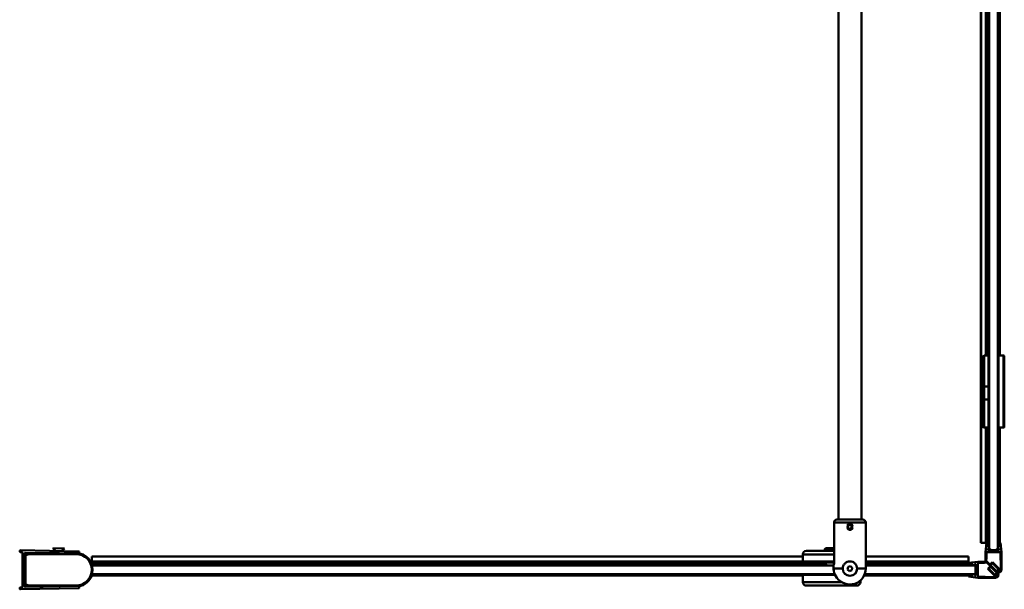
# Model space of a CAD drawing. Units: millimetres. Extents: x 704 to 1396, y 1090 to 1880.
# Drawn here: x 704 to 1388, y 1090 to 1485 of the extents above; entities that cross this region are included whole.
import ezdxf

# ---------------------------------------------------------------- set-up
doc = ezdxf.new("R2010")
doc.units = ezdxf.units.MM
doc.header["$LTSCALE"] = 10
doc.layers.add('Visible Edges(Svedbergs)', color=7, linetype='Continuous', lineweight=50)
doc.layers.add('Visible Tangent Edges(Svedbergs)', color=7, linetype='Continuous', lineweight=50)

msp = doc.modelspace()

# ---------------------------------------------------------------- linework, layer by layer
at = {"layer": 'Visible Edges(Svedbergs)'}
for p, q in [((1272.52, 1138), (1272.52, 1845.35)), ((1288.52, 1138), (1288.52, 1845.35)), ((1371.4, 1121.87), (1371.4, 1806.37)), ((1374.95, 1251.87), (1374.95, 1805.69)), ((1384.72, 1251.87), (1384.72, 1805.43)), ((1377.23, 1117.87), (1377.23, 1805.06)), ((1383.23, 1805.06), (1383.23, 1117.87)), ((1376.73, 1251.87), (1373.73, 1251.87)), ((1376.73, 1251.87), (1376.73, 1230.47)), ((1376.73, 1251.37), (1377.23, 1251.37)), ((1383.73, 1201.87), (1383.73, 1251.87)), ((1383.73, 1251.87), (1387.23, 1251.87)), ((1387.73, 1202.37), (1387.73, 1251.37)), ((1372.73, 1230.42), (1372.73, 1250.87)), ((1383.23, 1248.37), (1383.73, 1248.37)), ((1372.73, 1230.42), (1372.73, 1221.61)), ((1373.73, 1230.47), (1376.73, 1230.47)), ((1376.73, 1230.47), (1376.73, 1221.48)), ((1372.73, 1202.87), (1372.73, 1221.61)), ((1376.73, 1221.48), (1373.73, 1221.48)), ((1376.73, 1221.48), (1376.73, 1201.87)), ((1383.23, 1205.37), (1383.73, 1205.37)), ((1376.73, 1201.87), (1373.73, 1201.87)), ((1374.95, 1121.87), (1374.95, 1201.87)), ((1376.73, 1202.37), (1377.23, 1202.37)), ((1383.73, 1201.87), (1387.23, 1201.87)), ((1384.72, 1121.87), (1384.72, 1201.87)), ((1269.52, 1136), (1269.52, 1107.63)), ((1271.52, 1138), (1289.52, 1138)), ((1291.52, 1136), (1291.52, 1105.49)), ((1279.1, 1133.21), (1280, 1134.34)), ((1279.62, 1131.87), (1279.1, 1133.21)), ((1281.05, 1131.65), (1279.62, 1131.87)), ((1281.42, 1134.13), (1280, 1134.34)), ((1281.95, 1132.78), (1281.05, 1131.65)), ((1281.42, 1134.13), (1281.95, 1132.78)), ((1371.58, 1121.87), (1371.4, 1121.87)), ((1371.58, 1121.87), (1374.95, 1121.87)), ((1375.48, 1121.87), (1374.73, 1115.37)), ((1374.96, 1121.87), (1374.95, 1121.87)), ((1374.96, 1121.87), (1375.48, 1121.87)), ((1375.48, 1121.87), (1376.67, 1121.87)), ((1376.41, 1118.87), (1376.67, 1121.87)), ((1377.23, 1121.87), (1376.67, 1121.87)), ((1383.8, 1121.87), (1383.23, 1121.87)), ((1383.8, 1121.87), (1384.98, 1121.87)), ((1383.8, 1121.87), (1384.06, 1118.87)), ((1384.98, 1121.87), (1385.73, 1115.37)), ((703.98, 1115.9), (703.98, 1116.2)), ((705.69, 1115.38), (704.47, 1115.4)), ((744.91, 1115.99), (704.49, 1116.7)), ((705.98, 1115.08), (705.98, 1091.27)), ((707.58, 1091.61), (707.58, 1114.74)), ((707.89, 1115.04), (744.38, 1114.4)), ((707.95, 1114.12), (710.39, 1114.77)), ((710.52, 1114.61), (707.95, 1113.92)), ((731.68, 1114.62), (710.65, 1114.62)), ((710.78, 1114.82), (720.25, 1114.82)), ((727.02, 1118.2), (735.02, 1118.06)), ((728.89, 1116.27), (727.02, 1118.2)), ((733.09, 1116.2), (735.02, 1118.06)), ((744.77, 1114.57), (745.28, 1115.16)), ((1250.28, 1116.37), (1269.52, 1116.37)), ((1263.71, 1118.17), (1262.78, 1117.25)), ((1269.52, 1117.25), (1262.78, 1117.25)), ((1262.78, 1116.37), (1262.78, 1117.25)), ((1263.71, 1118.17), (1269.52, 1118.17)), ((1374.73, 1109.37), (1374.73, 1115.37)), ((1375.43, 1115.37), (1375.43, 1111.12)), ((1385.03, 1115.37), (1375.43, 1115.37)), ((1376.23, 1116.87), (1376.32, 1117.87)), ((1384.23, 1116.87), (1376.23, 1116.87)), ((1377.23, 1117.87), (1376.32, 1117.87)), ((1377.23, 1118.87), (1376.41, 1118.87)), ((1377.23, 1117.87), (1377.23, 1118.87)), ((1384.06, 1118.87), (1383.23, 1118.87)), ((1383.23, 1117.87), (1383.23, 1118.87)), ((1384.15, 1117.87), (1383.23, 1117.87)), ((1384.15, 1117.87), (1384.23, 1116.87)), ((1385.03, 1115.37), (1385.03, 1110.37)), ((1385.73, 1103.2), (1385.73, 1115.37)), ((754.17, 1112.32), (754.17, 1112.51)), ((754.17, 1112.51), (1247.78, 1112.51)), ((754.17, 1112.32), (754.17, 1108.95)), ((754.17, 1108.94), (754.17, 1108.95)), ((754.17, 1108.95), (1247.78, 1108.95)), ((754.17, 1108.94), (754.17, 1107.46)), ((1247.78, 1113.87), (1247.78, 1108.87)), ((1269.52, 1108.37), (1248.28, 1108.37)), ((1252.18, 1108.37), (1252.18, 1108.17)), ((1269.52, 1108.17), (1252.18, 1108.17)), ((1264.78, 1106.17), (1262.78, 1108.17)), ((1291.52, 1112.51), (1362.78, 1112.51)), ((1291.52, 1108.95), (1362.78, 1108.95)), ((1362.78, 1112.32), (1362.78, 1112.51)), ((1362.78, 1108.95), (1362.78, 1112.32)), ((1362.78, 1108.94), (1362.78, 1108.95)), ((1362.78, 1107.46), (1362.78, 1108.94)), ((1362.93, 1107.92), (1369.43, 1108.67)), ((1362.93, 1107.92), (1362.93, 1106.74)), ((1375.43, 1108.67), (1369.43, 1108.67)), ((1369.43, 1107.97), (1373.68, 1107.97)), ((1369.43, 1098.37), (1369.43, 1107.97)), ((1374.43, 1108.17), (1373.68, 1107.97)), ((1375.51, 1108.17), (1374.43, 1108.17)), ((1374.73, 1109.37), (1382.32, 1101.78)), ((1375.23, 1110.37), (1375.43, 1111.12)), ((1375.23, 1109.29), (1375.23, 1110.37)), ((1375.23, 1109.29), (1377.77, 1106.76)), ((1375.43, 1108.67), (1383.02, 1101.09)), ((1375.51, 1108.17), (1378.04, 1105.64)), ((1377.77, 1106.76), (1379.53, 1108.53)), ((1378.12, 1106.41), (1379.53, 1107.82)), ((1379.53, 1108.53), (1384.48, 1103.58)), ((1379.53, 1107.82), (1383.78, 1103.58)), ((1385.03, 1110.37), (1385.43, 1108.88)), ((1385.43, 1103.2), (1385.43, 1108.88)), ((1269.21, 1106.17), (754.13, 1106.17)), ((754.17, 1106.77), (754.17, 1107.46)), ((754.17, 1106.35), (754.17, 1106.58)), ((754.17, 1106.17), (754.17, 1106.35)), ((1278.88, 1103.46), (1279.23, 1105.15)), ((1280.17, 1102.3), (1278.88, 1103.46)), ((1279.23, 1105.15), (1280.88, 1105.69)), ((1281.81, 1102.84), (1280.17, 1102.3)), ((1280.88, 1105.69), (1282.17, 1104.54)), ((1282.17, 1104.54), (1281.81, 1102.84)), ((1367.78, 1106.17), (1291.52, 1106.17)), ((1291.52, 1104), (1291.52, 1105.49)), ((1362.78, 1106.35), (1362.78, 1107.46)), ((1362.78, 1106.17), (1362.78, 1106.35)), ((1365.93, 1107), (1362.93, 1106.74)), ((1365.93, 1106.17), (1365.93, 1107)), ((1367.93, 1107.17), (1366.93, 1107.09)), ((1366.93, 1106.17), (1366.93, 1107.09)), ((1367.78, 1100.17), (1367.78, 1106.17)), ((1367.93, 1099.17), (1367.93, 1107.17)), ((1378.04, 1105.64), (1376.27, 1103.87)), ((1376.27, 1103.87), (1381.22, 1098.92)), ((1378.39, 1105.29), (1376.98, 1103.87)), ((1376.98, 1103.87), (1381.22, 1099.63)), ((1378.12, 1106.41), (1382.36, 1102.16)), ((1378.39, 1105.29), (1382.63, 1101.04)), ((1382.63, 1101.04), (1381.22, 1099.63)), ((1382.36, 1102.16), (1383.78, 1103.58)), ((1382.73, 1101.82), (1384.48, 1103.58)), ((754.13, 1100.17), (1270.01, 1100.17)), ((754.17, 1099.77), (754.17, 1100.17)), ((754.17, 1099.19), (754.17, 1099.58)), ((754.17, 1099.19), (1247.78, 1099.19)), ((756.78, 1100.17), (756.78, 1100.07)), ((758.57, 1100.07), (756.78, 1100.07)), ((760.36, 1100.07), (758.57, 1100.07)), ((760.36, 1100.17), (760.36, 1100.07)), ((762.31, 1100.17), (762.31, 1100.07)), ((763.97, 1100.07), (762.31, 1100.07)), ((763.97, 1100.17), (763.97, 1100.07)), ((765.81, 1100.07), (763.97, 1100.07)), ((765.81, 1100.17), (765.81, 1100.07)), ((1247.78, 1099.67), (1247.78, 1094.67)), ((1287.78, 1094.67), (1287.78, 1095.74)), ((1290.41, 1099.19), (1362.78, 1099.19)), ((1290.84, 1100.17), (1367.78, 1100.17)), ((1362.78, 1099.19), (1362.78, 1100.17)), ((1362.93, 1099.61), (1362.93, 1098.42)), ((1362.93, 1099.61), (1365.93, 1099.35)), ((1362.93, 1098.42), (1369.43, 1097.67)), ((1365.93, 1099.35), (1365.93, 1100.17)), ((1366.93, 1099.26), (1366.93, 1100.17)), ((1366.93, 1099.26), (1367.93, 1099.17)), ((1369.43, 1098.37), (1374.43, 1098.37)), ((1381.6, 1097.67), (1369.43, 1097.67)), ((1374.43, 1098.37), (1375.92, 1097.97)), ((1381.6, 1097.97), (1375.92, 1097.97)), ((1382.97, 1100.68), (1381.22, 1098.92)), ((703.98, 1090.15), (703.98, 1090.45)), ((704.47, 1090.95), (705.69, 1090.97)), ((744.91, 1090.35), (704.49, 1089.65)), ((744.38, 1091.94), (707.89, 1091.31)), ((707.95, 1092.43), (710.52, 1091.74)), ((710.39, 1091.57), (707.95, 1092.23)), ((710.65, 1091.72), (731.68, 1091.72)), ((720.25, 1091.52), (710.78, 1091.52)), ((745.28, 1091.18), (744.77, 1091.77)), ((1285.28, 1092.17), (1250.28, 1092.17))]:
    msp.add_line(p, q, dxfattribs=at)
msp.add_circle((1280.52, 1133), 1.65, dxfattribs=at)
for centre, radius, start, end in [((1373.73, 1250.87), 1, 90, 180), ((1387.23, 1251.37), 0.5, 0, 90), ((1373.73, 1202.87), 1, 180, 270), ((1387.23, 1202.37), 0.5, 270, 0), ((1271.52, 1136), 2, 90, 180), ((1289.52, 1136), 2, 0, 90), ((704.48, 1116.2), 0.5, 88.99743, 180), ((704.48, 1115.9), 0.5, 180, 268.99743), ((705.68, 1115.08), 0.3, 0, 88.99743), ((707.88, 1114.74), 0.3, 88.99743, 180), ((710.78, 1113.32), 1.5, 90, 105), ((710.65, 1114.12), 0.5, 90, 105), ((744.39, 1114.9), 0.5, 268.99743, 318.99743), ((743.08, 1103.17), 11.65, 17.96103, 81.20561), ((744.9, 1115.49), 0.5, 318.99743, 88.99743), ((1250.28, 1113.87), 2.5, 90, 180), ((1380.23, 1121.87), 5, 233.1301, 306.8699), ((708.08, 1113.64), 0.5, 105, 180), ((708.08, 1113.44), 0.5, 105, 180), ((743.08, 1103.17), 11.45, 278.1102, 81.8898), ((1248.28, 1108.87), 0.5, 180, 270), ((753.88, 1106.67), 0.3, 306.71989, 17.96103), ((1280.09, 1104.58), 11, 163.85831, 218.76553), ((1280.52, 1104), 11, 215.00113, 0), ((1280.52, 1104), 5, 180, 0), ((1381.6, 1099.67), 2, 270, 45), ((1383.73, 1103.2), 2, 225, 0), ((1383.73, 1103.2), 1.7, 233.86656, 0), ((743.08, 1103.17), 11.65, 278.79439, 342.03897), ((753.88, 1099.67), 0.3, 342.03897, 53.28011), ((1248.28, 1099.67), 0.5, 90, 180), ((1250.28, 1094.67), 2.5, 180, 270), ((1285.28, 1094.67), 2.5, 270, 0), ((1381.6, 1099.67), 1.7, 270, 36.13344), ((704.48, 1090.45), 0.5, 91.00257, 180), ((704.48, 1090.15), 0.5, 180, 271.00257), ((705.68, 1091.27), 0.3, 271.00257, 0), ((708.08, 1092.91), 0.5, 180, 255), ((708.08, 1092.71), 0.5, 180, 255), ((707.88, 1091.61), 0.3, 180, 271.00257), ((710.78, 1093.02), 1.5, 255, 270), ((710.65, 1092.22), 0.5, 255, 270), ((744.39, 1091.44), 0.5, 41.00257, 91.00257), ((744.9, 1090.85), 0.5, 271.00257, 41.00257)]:
    msp.add_arc(centre, radius, start, end, dxfattribs=at)
for points, knots in [([(1372.73, 1230.42), (1372.73, 1230.42), (1372.73, 1230.42), (1372.73, 1230.43), (1372.76, 1230.43), (1372.87, 1230.45), (1372.94, 1230.45), (1373.13, 1230.46), (1373.23, 1230.47), (1373.47, 1230.47), (1373.6, 1230.47), (1373.73, 1230.47)], [-0.0004596, -0.0004596, -0.0004596, -0.0004596, 0, 0, 0.0403677, 0.0403677, 0.0795392, 0.0795392, 0.1185441, 0.1185441, 0.1574658, 0.1574658, 0.1574658, 0.1574658]), ([(1373.73, 1221.48), (1373.6, 1221.48), (1373.47, 1221.48), (1373.23, 1221.5), (1373.13, 1221.51), (1372.94, 1221.53), (1372.87, 1221.54), (1372.76, 1221.57), (1372.73, 1221.59), (1372.73, 1221.61), (1372.73, 1221.61), (1372.73, 1221.61)], [0, 0, 0, 0, 0.0389147, 0.0389147, 0.0779126, 0.0779126, 0.1170771, 0.1170771, 0.1574376, 0.1574376, 0.1578972, 0.1578972, 0.1578972, 0.1578972]), ([(1278.67, 1133.92), (1278.78, 1134.13), (1278.91, 1134.31), (1279.24, 1134.64), (1279.48, 1134.8), (1279.99, 1135.01), (1280.26, 1135.07), (1280.78, 1135.07), (1281.06, 1135.01), (1281.57, 1134.8), (1281.8, 1134.64), (1282.14, 1134.31), (1282.27, 1134.13), (1282.37, 1133.92)], [-0.5327224, -0.5327224, -0.5327224, -0.5327224, -0.4683627, -0.4683627, -0.3903034, -0.3903034, -0.3122441, -0.3122441, -0.2341847, -0.2341847, -0.1561254, -0.1561254, -0.0917657, -0.0917657, -0.0917657, -0.0917657]), ([(1282.37, 1132.08), (1282.27, 1131.87), (1282.14, 1131.69), (1281.8, 1131.35), (1281.57, 1131.19), (1281.06, 1130.98), (1280.78, 1130.93), (1280.26, 1130.93), (1279.99, 1130.98), (1279.48, 1131.19), (1279.24, 1131.35), (1278.91, 1131.69), (1278.78, 1131.87), (1278.67, 1132.08)], [-1.1572105, -1.1572105, -1.1572105, -1.1572105, -1.0928508, -1.0928508, -1.0147915, -1.0147915, -0.9367322, -0.9367322, -0.8586729, -0.8586729, -0.7806135, -0.7806135, -0.7162538, -0.7162538, -0.7162538, -0.7162538]), ([(1275.52, 1104), (1275.52, 1104.64), (1275.65, 1105.31), (1276.17, 1106.54), (1276.55, 1107.1), (1277.43, 1107.97), (1277.98, 1108.36), (1279.21, 1108.87), (1279.89, 1109), (1281.16, 1109), (1281.83, 1108.87), (1283.06, 1108.36), (1283.62, 1107.97), (1284.5, 1107.1), (1284.88, 1106.54), (1285.39, 1105.31), (1285.52, 1104.64), (1285.52, 1104)], [1.531561, 1.531561, 1.531561, 1.531561, 1.723176, 1.723176, 1.914791, 1.914791, 2.106066, 2.106066, 2.297342, 2.297342, 2.488617, 2.488617, 2.679892, 2.679892, 2.871507, 2.871507, 3.063122, 3.063122, 3.063122, 3.063122])]:
    msp.add_open_spline(points, degree=3, knots=knots, dxfattribs=at)
at = {"layer": 'Visible Tangent Edges(Svedbergs)'}
for p, q in [((1371.58, 1121.87), (1371.58, 1806.37)), ((1374.96, 1251.87), (1374.96, 1805.69)), ((1376.45, 1805.24), (1376.45, 1251.87)), ((1373.73, 1251.87), (1373.73, 1230.47)), ((1387.23, 1251.87), (1387.23, 1201.87)), ((1373.73, 1221.48), (1373.73, 1230.47)), ((1373.73, 1221.48), (1373.73, 1201.87)), ((1374.96, 1121.87), (1374.96, 1201.87)), ((1376.45, 1201.87), (1376.45, 1121.87)), ((1269.52, 1136), (1291.52, 1136)), ((710.65, 1114.12), (710.52, 1114.61)), ((710.65, 1114.62), (710.65, 1114.12)), ((708.08, 1113.44), (707.58, 1113.44)), ((707.95, 1113.92), (708.08, 1113.44)), ((708.08, 1113.44), (710.65, 1114.12)), ((708.08, 1092.91), (708.08, 1113.44)), ((710.65, 1114.12), (743.08, 1114.12)), ((743.08, 1114.42), (743.08, 1114.12)), ((754.17, 1112.32), (1247.78, 1112.32)), ((754.17, 1108.94), (1247.78, 1108.94)), ((1269.52, 1113.87), (1247.78, 1113.87)), ((1247.78, 1108.87), (1269.52, 1108.87)), ((1291.52, 1112.32), (1362.78, 1112.32)), ((1291.52, 1108.94), (1362.78, 1108.94)), ((1263.5, 1107.46), (754.17, 1107.46)), ((754.17, 1106.35), (1264.61, 1106.35)), ((1275.52, 1104), (1269.52, 1104)), ((1291.52, 1104), (1285.52, 1104)), ((1362.78, 1107.46), (1291.52, 1107.46)), ((1291.52, 1106.35), (1362.78, 1106.35)), ((758.57, 1100.17), (758.57, 1100.07)), ((1270.24, 1099.67), (1247.78, 1099.67)), ((1247.78, 1094.67), (1274.69, 1094.67)), ((1286.36, 1094.67), (1287.78, 1094.67)), ((707.58, 1092.91), (708.08, 1092.91)), ((708.08, 1092.91), (707.95, 1092.43)), ((710.65, 1092.22), (708.08, 1092.91)), ((710.52, 1091.74), (710.65, 1092.22)), ((710.65, 1092.22), (710.65, 1091.72)), ((743.08, 1092.22), (710.65, 1092.22)), ((743.08, 1091.92), (743.08, 1092.22))]:
    msp.add_line(p, q, dxfattribs=at)
msp.add_arc((743.08, 1103.17), 10.95, 270, 90, dxfattribs=at)

doc.saveas('drawing.dxf')
